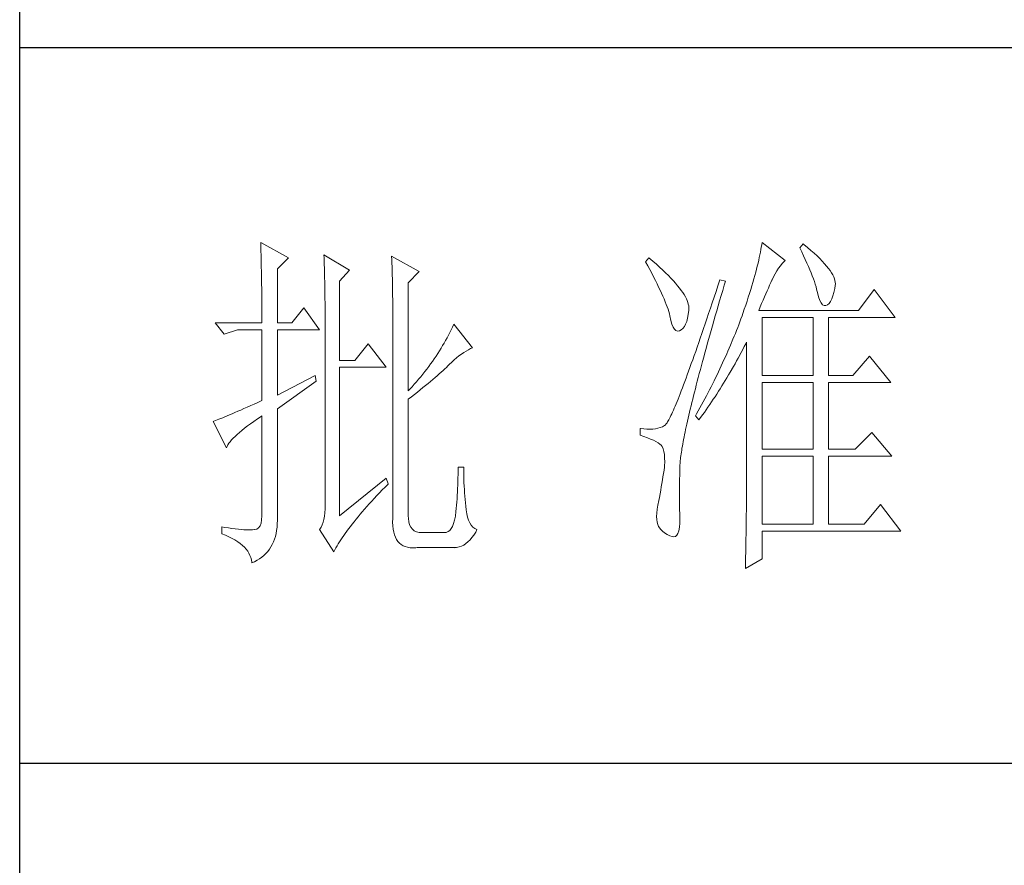
# Paper-space layout '布局1' of a CAD drawing. Units: millimetres. Extents: x 24 to 438, y 23 to 310.
# Drawn here: x 396 to 410, y 86 to 98 of the extents above; entities that cross this region are included whole.
import ezdxf

# ---------------------------------------------------------------- set-up
doc = ezdxf.new("R2010")
doc.units = ezdxf.units.MM
doc.layers.add('轮廓线', color=7, linetype='Continuous', lineweight=25)

# ---------------------------------------------------------------- blocks, each defined once
blk = doc.blocks.new('文字')
at = {"layer": '轮廓线', "color": 7, "lineweight": 0}
for p, q in [((3753.84, 716.94), (3753.85, 716.52)), ((3757.72, 714.8), (3753.84, 716.94)), ((3753.85, 716.52), (3753.86, 716.1)), ((3824.07, 716.63), (3824.01, 716.3)), ((3824.11, 716.94), (3824.07, 716.63)), ((3827.37, 714.42), (3824.11, 716.94)), ((3829.86, 716.75), (3829.4, 716.17)), ((3829.98, 716.66), (3829.86, 716.75)), ((3830.49, 716.23), (3829.98, 716.66)), ((3753.86, 716.1), (3753.87, 715.67)), ((3753.87, 715.67), (3753.88, 715.23)), ((3753.88, 715.23), (3753.9, 714.79)), ((3762.7, 715.19), (3762.72, 714.75)), ((3766.27, 713.05), (3762.7, 715.19)), ((3772.18, 715), (3772.2, 714.52)), ((3776.07, 712.86), (3772.18, 715)), ((3823.81, 715.23), (3823.73, 714.85)), ((3823.89, 715.6), (3823.81, 715.23)), ((3823.96, 715.96), (3823.89, 715.6)), ((3824.01, 716.3), (3823.96, 715.96)), ((3829.4, 716.17), (3829.67, 715.61)), ((3829.67, 715.61), (3829.92, 715.07)), ((3829.92, 715.07), (3830.17, 714.56)), ((3830.96, 715.83), (3830.49, 716.23)), ((3831.41, 715.44), (3830.96, 715.83)), ((3831.82, 715.05), (3831.41, 715.44)), ((3832.2, 714.68), (3831.82, 715.05)), ((3753.9, 714.79), (3753.91, 714.34)), ((3753.91, 714.34), (3753.92, 713.89)), ((3753.92, 713.89), (3753.92, 713.43)), ((3756.17, 713.25), (3757.72, 714.8)), ((3762.72, 714.75), (3762.73, 714.29)), ((3762.73, 714.29), (3762.75, 713.83)), ((3762.75, 713.83), (3762.76, 713.37)), ((3772.2, 714.52), (3772.22, 714.03)), ((3772.22, 714.03), (3772.24, 713.55)), ((3808.25, 714.8), (3807.79, 714.22)), ((3807.79, 714.22), (3808.09, 713.67)), ((3808.09, 713.67), (3808.38, 713.14)), ((3808.82, 714.32), (3808.25, 714.8)), ((3809.31, 713.9), (3808.82, 714.32)), ((3809.76, 713.48), (3809.31, 713.9)), ((3823.44, 713.63), (3823.33, 713.2)), ((3823.55, 714.06), (3823.44, 713.63)), ((3823.64, 714.46), (3823.55, 714.06)), ((3823.73, 714.85), (3823.64, 714.46)), ((3826.42, 713.33), (3826.68, 713.67)), ((3826.68, 713.67), (3826.94, 713.99)), ((3826.94, 713.99), (3827.22, 714.27)), ((3827.22, 714.27), (3827.37, 714.42)), ((3830.17, 714.56), (3830.39, 714.06)), ((3830.39, 714.06), (3830.61, 713.58)), ((3832.56, 714.32), (3832.2, 714.68)), ((3832.88, 713.97), (3832.56, 714.32)), ((3833.17, 713.63), (3832.88, 713.97)), ((3833.43, 713.31), (3833.17, 713.63)), ((3753.92, 713.43), (3753.93, 712.96)), ((3753.93, 712.96), (3753.94, 712.49)), ((3753.94, 712.49), (3753.95, 712.02)), ((3756.17, 705.67), (3756.17, 713.25)), ((3762.76, 713.37), (3762.78, 712.9)), ((3762.78, 712.9), (3762.79, 712.43)), ((3762.79, 712.43), (3762.8, 711.95)), ((3764.87, 711.5), (3766.27, 713.05)), ((3772.24, 713.55), (3772.26, 713.07)), ((3772.26, 713.07), (3772.31, 711.13)), ((3774.52, 711.3), (3776.07, 712.86)), ((3808.38, 713.14), (3808.65, 712.62)), ((3808.65, 712.62), (3808.91, 712.11)), ((3810.19, 713.08), (3809.76, 713.48)), ((3810.6, 712.69), (3810.19, 713.08)), ((3810.99, 712.31), (3810.6, 712.69)), ((3811.34, 711.93), (3810.99, 712.31)), ((3823.09, 712.3), (3822.96, 711.83)), ((3823.22, 712.76), (3823.09, 712.3)), ((3823.33, 713.2), (3823.22, 712.76)), ((3825.72, 712.14), (3825.94, 712.57)), ((3825.94, 712.57), (3826.18, 712.96)), ((3826.18, 712.96), (3826.42, 713.33)), ((3830.61, 713.58), (3830.81, 713.12)), ((3830.81, 713.12), (3830.99, 712.67)), ((3830.99, 712.67), (3831.16, 712.25)), ((3831.16, 712.25), (3831.31, 711.84)), ((3833.66, 713), (3833.43, 713.31)), ((3833.85, 712.7), (3833.66, 713)), ((3834.02, 712.41), (3833.85, 712.7)), ((3834.16, 712.13), (3834.02, 712.41)), ((3753.95, 712.02), (3753.96, 711.53)), ((3753.96, 711.53), (3753.96, 711.05)), ((3753.96, 711.05), (3753.97, 710.55)), ((3762.8, 711.95), (3762.81, 711.47)), ((3762.81, 711.47), (3762.82, 710.99)), ((3762.82, 710.99), (3762.83, 710.5)), ((3764.87, 700.42), (3764.87, 711.5)), ((3772.31, 711.13), (3772.31, 710.65)), ((3774.52, 696.14), (3774.52, 711.3)), ((3808.91, 712.11), (3809.16, 711.63)), ((3809.16, 711.63), (3809.4, 711.15)), ((3809.4, 711.15), (3809.62, 710.7)), ((3811.68, 711.57), (3811.34, 711.93)), ((3811.99, 711.23), (3811.68, 711.57)), ((3812.28, 710.88), (3811.99, 711.23)), ((3812.54, 710.55), (3812.28, 710.88)), ((3817.93, 710.87), (3817.66, 710.06)), ((3818.2, 711.69), (3817.93, 710.87)), ((3818.98, 711.5), (3818.2, 711.69)), ((3818.6, 710.23), (3818.82, 710.98)), ((3818.82, 710.98), (3818.98, 711.5)), ((3822.67, 710.85), (3822.52, 710.34)), ((3822.82, 711.34), (3822.67, 710.85)), ((3822.96, 711.83), (3822.82, 711.34)), ((3825.01, 710.55), (3825.18, 710.94)), ((3825.18, 710.94), (3825.34, 711.31)), ((3825.34, 711.31), (3825.5, 711.67)), ((3825.5, 711.67), (3825.51, 711.69)), ((3825.51, 711.69), (3825.72, 712.14)), ((3831.31, 711.84), (3831.45, 711.45)), ((3831.45, 711.45), (3831.57, 711.08)), ((3831.57, 711.08), (3831.68, 710.73)), ((3834.26, 711.86), (3834.16, 712.13)), ((3834.33, 711.61), (3834.26, 711.86)), ((3834.31, 710.51), (3834.37, 710.92)), ((3834.38, 711.37), (3834.33, 711.61)), ((3834.37, 710.92), (3834.39, 711.13)), ((3834.39, 711.13), (3834.38, 711.37)), ((3753.97, 710.55), (3753.97, 710.05)), ((3753.97, 710.05), (3753.97, 709.55)), ((3753.97, 709.55), (3753.98, 709.04)), ((3762.83, 710.5), (3762.84, 710.01)), ((3762.84, 710.01), (3762.84, 709.51)), ((3762.84, 709.51), (3762.84, 709.01)), ((3772.31, 710.65), (3772.32, 710.17)), ((3772.32, 710.17), (3772.33, 709.69)), ((3772.33, 709.69), (3772.34, 708.72)), ((3809.62, 710.7), (3809.83, 710.25)), ((3809.83, 710.25), (3810.03, 709.83)), ((3810.03, 709.83), (3810.21, 709.42)), ((3812.78, 710.23), (3812.54, 710.55)), ((3813, 709.93), (3812.78, 710.23)), ((3813.19, 709.63), (3813, 709.93)), ((3813.36, 709.34), (3813.19, 709.63)), ((3817.66, 710.06), (3817.4, 709.27)), ((3818.17, 708.76), (3818.39, 709.49)), ((3818.39, 709.49), (3818.6, 710.23)), ((3822.36, 709.81), (3822.19, 709.28)), ((3822.52, 710.34), (3822.36, 709.81)), ((3824.46, 709.3), (3824.65, 709.73)), ((3824.65, 709.73), (3824.83, 710.15)), ((3824.83, 710.15), (3825.01, 710.55)), ((3831.68, 710.73), (3831.77, 710.4)), ((3831.77, 710.4), (3831.85, 710.09)), ((3831.85, 710.09), (3831.88, 709.94)), ((3831.88, 709.94), (3832.03, 709.32)), ((3833.89, 709.04), (3834.05, 709.46)), ((3834.05, 709.46), (3834.19, 709.95)), ((3834.19, 709.95), (3834.31, 710.51)), ((3839.81, 710.33), (3837.64, 707.42)), ((3842.77, 706.44), (3839.81, 710.33)), ((3753.98, 709.04), (3753.98, 708.52)), ((3753.98, 708.52), (3753.99, 708)), ((3762.84, 709.01), (3762.85, 708.51)), ((3762.85, 708.51), (3762.85, 708)), ((3772.34, 708.72), (3772.34, 708.24)), ((3772.34, 708.24), (3772.34, 708)), ((3810.21, 709.42), (3810.38, 709.02)), ((3810.38, 709.02), (3810.54, 708.64)), ((3810.54, 708.64), (3810.68, 708.27)), ((3810.68, 708.27), (3810.81, 707.92)), ((3813.5, 709.06), (3813.36, 709.34)), ((3813.62, 708.8), (3813.5, 709.06)), ((3813.71, 708.54), (3813.62, 708.8)), ((3813.78, 708.29), (3813.71, 708.54)), ((3813.83, 708.05), (3813.78, 708.29)), ((3817.14, 708.49), (3816.89, 707.73)), ((3817.4, 709.27), (3817.14, 708.49)), ((3817.97, 708.04), (3818.17, 708.76)), ((3821.83, 708.17), (3821.63, 707.59)), ((3822.01, 708.73), (3821.83, 708.17)), ((3822.19, 709.28), (3822.01, 708.73)), ((3823.86, 707.91), (3824.06, 708.39)), ((3824.06, 708.39), (3824.26, 708.85)), ((3824.26, 708.85), (3824.46, 709.3)), ((3832.03, 709.32), (3832.2, 708.83)), ((3832.2, 708.83), (3832.38, 708.46)), ((3832.38, 708.46), (3832.59, 708.21)), ((3832.59, 708.21), (3832.82, 708.09)), ((3832.82, 708.09), (3833.06, 708.1)), ((3833.06, 708.1), (3833.28, 708.19)), ((3833.28, 708.19), (3833.51, 708.4)), ((3833.51, 708.4), (3833.71, 708.69)), ((3833.71, 708.69), (3833.89, 709.04)), ((3753.99, 708), (3753.99, 707.47)), ((3753.99, 707.47), (3753.99, 706.94)), ((3753.99, 706.94), (3753.99, 705.67)), ((3759.9, 707.8), (3758.19, 705.67)), ((3762.08, 704.7), (3759.9, 707.8)), ((3762.85, 708), (3762.85, 707.48)), ((3762.85, 707.48), (3762.85, 680.78)), ((3772.34, 708), (3772.34, 678.25)), ((3810.81, 707.92), (3810.93, 707.59)), ((3810.93, 707.59), (3811.03, 707.27)), ((3811.03, 707.27), (3811.12, 706.96)), ((3811.12, 706.96), (3811.2, 706.67)), ((3813.68, 706.33), (3813.77, 706.86)), ((3813.77, 706.86), (3813.84, 707.45)), ((3813.85, 707.83), (3813.83, 708.05)), ((3813.84, 707.45), (3813.85, 707.61)), ((3813.85, 707.61), (3813.85, 707.83)), ((3816.63, 706.99), (3816.39, 706.26)), ((3816.89, 707.73), (3816.63, 706.99)), ((3817.56, 706.64), (3817.76, 707.34)), ((3817.76, 707.34), (3817.97, 708.04)), ((3821.44, 707), (3821.31, 706.64)), ((3821.63, 707.59), (3821.44, 707)), ((3823.64, 707.42), (3823.86, 707.91)), ((3837.64, 707.42), (3823.64, 707.42)), ((3747.46, 705.67), (3748.71, 704.11)), ((3747.46, 705.67), (3753.99, 705.67)), ((3756.17, 705.67), (3758.19, 705.67)), ((3780.89, 705.47), (3780.72, 705.09)), ((3783.53, 702.17), (3780.89, 705.47)), ((3811.2, 706.67), (3811.21, 706.64)), ((3811.21, 706.64), (3811.33, 706.01)), ((3811.33, 706.01), (3811.48, 705.49)), ((3811.48, 705.49), (3811.65, 705.08)), ((3813.22, 705.15), (3813.4, 705.48)), ((3813.4, 705.48), (3813.55, 705.87)), ((3813.55, 705.87), (3813.68, 706.33)), ((3816.15, 705.56), (3815.92, 704.87)), ((3816.39, 706.26), (3816.15, 705.56)), ((3817.17, 705.28), (3817.37, 705.96)), ((3817.37, 705.96), (3817.56, 706.64)), ((3820.86, 705.42), (3820.7, 705.02)), ((3821.01, 705.83), (3820.86, 705.42)), ((3821.16, 706.23), (3821.01, 705.83)), ((3821.31, 706.64), (3821.16, 706.23)), ((3824.11, 698.28), (3824.11, 706.44)), ((3824.11, 706.44), (3831.26, 706.44)), ((3831.26, 706.44), (3831.26, 698.28)), ((3833.44, 698.28), (3833.44, 706.44)), ((3833.44, 706.44), (3842.77, 706.44)), ((3748.71, 704.11), (3750.57, 704.7)), ((3750.57, 704.7), (3753.99, 704.7)), ((3753.99, 704.7), (3753.99, 694.78)), ((3756.17, 695.56), (3756.17, 704.7)), ((3756.17, 704.7), (3762.08, 704.7)), ((3780.16, 703.97), (3779.96, 703.59)), ((3780.35, 704.34), (3780.16, 703.97)), ((3780.54, 704.72), (3780.35, 704.34)), ((3780.72, 705.09), (3780.54, 704.72)), ((3811.65, 705.08), (3811.84, 704.78)), ((3811.84, 704.78), (3812.05, 704.6)), ((3812.05, 704.6), (3812.27, 704.52)), ((3812.27, 704.52), (3812.52, 704.56)), ((3812.52, 704.56), (3812.76, 704.7)), ((3812.76, 704.7), (3813, 704.89)), ((3813, 704.89), (3813.22, 705.15)), ((3815.68, 704.19), (3815.46, 703.54)), ((3815.92, 704.87), (3815.68, 704.19)), ((3816.62, 703.33), (3816.8, 703.97)), ((3816.8, 703.97), (3816.99, 704.62)), ((3816.99, 704.62), (3817.17, 705.28)), ((3820.37, 704.2), (3820.21, 703.79)), ((3820.54, 704.61), (3820.37, 704.2)), ((3820.7, 705.02), (3820.54, 704.61)), ((3768.92, 702.75), (3767.05, 700.42)), ((3771.4, 699.45), (3768.92, 702.75)), ((3779.55, 702.85), (3779.34, 702.48)), ((3779.76, 703.22), (3779.55, 702.85)), ((3779.96, 703.59), (3779.76, 703.22)), ((3815.24, 702.9), (3815.02, 702.27)), ((3815.46, 703.54), (3815.24, 702.9)), ((3816.27, 702.07), (3816.44, 702.69)), ((3816.44, 702.69), (3816.62, 703.33)), ((3819.7, 702.56), (3819.52, 702.15)), ((3820.04, 703.38), (3819.7, 702.56)), ((3820.21, 703.79), (3820.04, 703.38)), ((3821.63, 702.34), (3821.84, 702.75)), ((3821.84, 702.75), (3821.93, 702.95)), ((3821.93, 702.95), (3821.93, 680.53)), ((3778.65, 701.38), (3778.41, 701.01)), ((3778.88, 701.74), (3778.65, 701.38)), ((3779.11, 702.11), (3778.88, 701.74)), ((3779.34, 702.48), (3779.11, 702.11)), ((3781.63, 701.06), (3781.96, 701.31)), ((3781.96, 701.31), (3782.29, 701.53)), ((3782.29, 701.53), (3782.62, 701.73)), ((3782.62, 701.73), (3782.94, 701.9)), ((3782.94, 701.9), (3783.26, 702.06)), ((3783.26, 702.06), (3783.53, 702.17)), ((3814.81, 701.67), (3814.6, 701.08)), ((3815.02, 702.27), (3814.81, 701.67)), ((3815.94, 700.86), (3816.1, 701.46)), ((3816.1, 701.46), (3816.27, 702.07)), ((3819.16, 701.32), (3818.97, 700.9)), ((3819.34, 701.73), (3819.16, 701.32)), ((3819.52, 702.15), (3819.34, 701.73)), ((3820.77, 700.73), (3821.2, 701.53)), ((3821.2, 701.53), (3821.41, 701.94)), ((3821.41, 701.94), (3821.63, 702.34)), ((3767.05, 700.42), (3764.87, 700.42)), ((3777.65, 699.92), (3777.39, 699.56)), ((3777.91, 700.28), (3777.65, 699.92)), ((3778.16, 700.65), (3777.91, 700.28)), ((3778.41, 701.01), (3778.16, 700.65)), ((3780.07, 699.64), (3780.27, 699.83)), ((3780.27, 699.83), (3780.61, 700.18)), ((3780.61, 700.18), (3780.95, 700.5)), ((3780.95, 700.5), (3781.29, 700.79)), ((3781.29, 700.79), (3781.63, 701.06)), ((3814.2, 699.96), (3814.01, 699.42)), ((3814.4, 700.51), (3814.2, 699.96)), ((3814.6, 701.08), (3814.4, 700.51)), ((3815.62, 699.69), (3815.78, 700.27)), ((3815.78, 700.27), (3815.94, 700.86)), ((3818.59, 700.08), (3818.4, 699.66)), ((3818.78, 700.49), (3818.59, 700.08)), ((3818.97, 700.9), (3818.78, 700.49)), ((3820.11, 699.54), (3820.33, 699.93)), ((3820.33, 699.93), (3820.55, 700.33)), ((3820.55, 700.33), (3820.77, 700.73)), ((3839.19, 701), (3836.86, 698.28)), ((3842.15, 697.31), (3839.19, 701)), ((3764.87, 678.64), (3764.87, 699.45)), ((3764.87, 699.45), (3771.4, 699.45)), ((3776.56, 698.49), (3776.27, 698.13)), ((3776.84, 698.84), (3776.56, 698.49)), ((3777.12, 699.2), (3776.84, 698.84)), ((3777.39, 699.56), (3777.12, 699.2)), ((3778.59, 698.27), (3778.87, 698.52)), ((3778.87, 698.52), (3779.14, 698.76)), ((3779.14, 698.76), (3779.39, 698.99)), ((3779.39, 698.99), (3779.63, 699.21)), ((3779.63, 699.21), (3779.86, 699.43)), ((3779.86, 699.43), (3780.07, 699.64)), ((3813.82, 698.9), (3813.64, 698.4)), ((3814.01, 699.42), (3813.82, 698.9)), ((3815.18, 698.02), (3815.32, 698.57)), ((3815.32, 698.57), (3815.47, 699.13)), ((3815.47, 699.13), (3815.62, 699.69)), ((3818.01, 698.82), (3817.8, 698.41)), ((3818.4, 699.66), (3818.01, 698.82)), ((3819.43, 698.37), (3819.66, 698.76)), ((3819.66, 698.76), (3820.11, 699.54)), ((3761.46, 698.28), (3756.17, 695.56)), ((3756.17, 693.61), (3761.61, 697.5)), ((3761.61, 697.5), (3761.46, 698.28)), ((3775.36, 697.07), (3775.05, 696.72)), ((3775.67, 697.42), (3775.36, 697.07)), ((3775.97, 697.78), (3775.67, 697.42)), ((3776.27, 698.13), (3775.97, 697.78)), ((3776.95, 696.9), (3777.31, 697.19)), ((3777.31, 697.19), (3777.65, 697.47)), ((3777.65, 697.47), (3777.97, 697.75)), ((3777.97, 697.75), (3778.29, 698.01)), ((3778.29, 698.01), (3778.59, 698.27)), ((3813.29, 697.45), (3813.12, 697)), ((3813.46, 697.91), (3813.29, 697.45)), ((3813.64, 698.4), (3813.46, 697.91)), ((3814.9, 696.96), (3815.04, 697.49)), ((3815.04, 697.49), (3815.18, 698.02)), ((3817.39, 697.57), (3816.97, 696.73)), ((3817.6, 697.99), (3817.39, 697.57)), ((3817.8, 698.41), (3817.6, 697.99)), ((3818.49, 696.83), (3818.73, 697.22)), ((3818.73, 697.22), (3819.19, 697.98)), ((3819.19, 697.98), (3819.43, 698.37)), ((3824.11, 698.28), (3831.26, 698.28)), ((3824.11, 687.97), (3824.11, 697.31)), ((3824.11, 697.31), (3831.26, 697.31)), ((3831.26, 697.31), (3831.26, 687.97)), ((3833.44, 698.28), (3836.86, 698.28)), ((3833.44, 687.97), (3833.44, 697.31)), ((3833.44, 697.31), (3842.15, 697.31)), ((3775.05, 696.72), (3774.52, 696.14)), ((3775.38, 695.65), (3775.8, 695.97)), ((3775.8, 695.97), (3776.2, 696.29)), ((3776.2, 696.29), (3776.58, 696.6)), ((3776.58, 696.6), (3776.95, 696.9)), ((3812.64, 695.74), (3812.49, 695.36)), ((3812.79, 696.14), (3812.64, 695.74)), ((3812.95, 696.56), (3812.79, 696.14)), ((3813.12, 697), (3812.95, 696.56)), ((3814.51, 695.45), (3814.64, 695.95)), ((3814.64, 695.95), (3814.77, 696.45)), ((3814.77, 696.45), (3814.9, 696.96)), ((3816.75, 696.31), (3816.32, 695.46)), ((3816.97, 696.73), (3816.75, 696.31)), ((3817.53, 695.33), (3817.77, 695.7)), ((3817.77, 695.7), (3818.01, 696.08)), ((3818.01, 696.08), (3818.25, 696.45)), ((3818.25, 696.45), (3818.49, 696.83)), ((3752.93, 694.3), (3752.43, 694.08)), ((3753.45, 694.53), (3752.93, 694.3)), ((3753.99, 694.78), (3753.45, 694.53)), ((3774.52, 694.97), (3774.96, 695.31)), ((3774.52, 678.64), (3774.52, 694.97)), ((3774.96, 695.31), (3775.38, 695.65)), ((3812.06, 694.31), (3811.93, 694)), ((3812.2, 694.65), (3812.06, 694.31)), ((3812.34, 694.99), (3812.2, 694.65)), ((3812.49, 695.36), (3812.34, 694.99)), ((3814.16, 694.04), (3814.27, 694.5)), ((3814.27, 694.5), (3814.39, 694.97)), ((3814.39, 694.97), (3814.51, 695.45)), ((3815.86, 694.61), (3815.63, 694.19)), ((3816.09, 695.04), (3815.86, 694.61)), ((3816.32, 695.46), (3816.09, 695.04)), ((3816.79, 694.22), (3817.04, 694.59)), ((3817.04, 694.59), (3817.28, 694.96)), ((3817.28, 694.96), (3817.53, 695.33)), ((3749.85, 692.94), (3749.48, 692.78)), ((3750.23, 693.1), (3749.85, 692.94)), ((3750.63, 693.28), (3750.23, 693.1)), ((3751.05, 693.46), (3750.63, 693.28)), ((3751.49, 693.66), (3751.05, 693.46)), ((3751.95, 693.86), (3751.49, 693.66)), ((3752.43, 694.08), (3751.95, 693.86)), ((3756.17, 678.45), (3756.17, 693.61)), ((3811.45, 692.91), (3811.34, 692.68)), ((3811.56, 693.16), (3811.45, 692.91)), ((3811.68, 693.42), (3811.56, 693.16)), ((3811.8, 693.7), (3811.68, 693.42)), ((3811.93, 694), (3811.8, 693.7)), ((3813.84, 692.72), (3813.95, 693.14)), ((3813.95, 693.14), (3814.05, 693.59)), ((3814.05, 693.59), (3814.16, 694.04)), ((3814.93, 692.91), (3814.78, 692.64)), ((3815.17, 693.34), (3814.93, 692.91)), ((3815.41, 693.76), (3815.17, 693.34)), ((3815.63, 694.19), (3815.41, 693.76)), ((3815.77, 692.77), (3816.03, 693.13)), ((3816.03, 693.13), (3816.53, 693.86)), ((3816.53, 693.86), (3816.79, 694.22)), ((3747.28, 691.91), (3747.15, 691.86)), ((3747.15, 691.86), (3749.02, 688.17)), ((3747.49, 691.98), (3747.28, 691.91)), ((3747.72, 692.07), (3747.49, 691.98)), ((3747.96, 692.16), (3747.72, 692.07)), ((3748.23, 692.27), (3747.96, 692.16)), ((3748.51, 692.38), (3748.23, 692.27)), ((3748.82, 692.5), (3748.51, 692.38)), ((3749.14, 692.64), (3748.82, 692.5)), ((3749.48, 692.78), (3749.14, 692.64)), ((3751.98, 691.22), (3752.42, 691.54)), ((3752.42, 691.54), (3752.88, 691.87)), ((3752.88, 691.87), (3753.37, 692.21)), ((3753.37, 692.21), (3753.88, 692.57)), ((3753.88, 692.57), (3753.99, 692.64)), ((3753.99, 692.64), (3753.99, 678.64)), ((3810.71, 691.56), (3810.64, 691.47)), ((3810.79, 691.67), (3810.71, 691.56)), ((3810.87, 691.8), (3810.79, 691.67)), ((3810.95, 691.94), (3810.87, 691.8)), ((3811.04, 692.1), (3810.95, 691.94)), ((3811.14, 692.28), (3811.04, 692.1)), ((3811.23, 692.47), (3811.14, 692.28)), ((3811.34, 692.68), (3811.23, 692.47)), ((3813.56, 691.49), (3813.66, 691.89)), ((3813.66, 691.89), (3813.75, 692.3)), ((3813.75, 692.3), (3813.84, 692.72)), ((3814.78, 692.64), (3815.25, 692.06)), ((3815.25, 692.06), (3815.77, 692.77)), ((3750.54, 690.04), (3750.86, 690.32)), ((3750.86, 690.32), (3751.21, 690.61)), ((3751.21, 690.61), (3751.58, 690.91)), ((3751.58, 690.91), (3751.98, 691.22)), ((3807.01, 690.89), (3807.01, 689.92)), ((3807.08, 690.88), (3807.01, 690.89)), ((3807.54, 690.81), (3807.08, 690.88)), ((3807.98, 690.77), (3807.54, 690.81)), ((3808.4, 690.76), (3807.98, 690.77)), ((3808.79, 690.78), (3808.4, 690.76)), ((3809.16, 690.82), (3808.79, 690.78)), ((3809.51, 690.9), (3809.16, 690.82)), ((3809.84, 691), (3809.51, 690.9)), ((3810.15, 691.12), (3809.84, 691)), ((3810.43, 691.28), (3810.15, 691.12)), ((3810.45, 691.29), (3810.43, 691.28)), ((3810.51, 691.33), (3810.45, 691.29)), ((3810.57, 691.39), (3810.51, 691.33)), ((3810.64, 691.47), (3810.57, 691.39)), ((3813.25, 690.01), (3813.32, 690.37)), ((3813.32, 690.37), (3813.4, 690.73)), ((3813.4, 690.73), (3813.48, 691.11)), ((3813.48, 691.11), (3813.56, 691.49)), ((3839.5, 690.31), (3837.17, 687.97)), ((3842.3, 687), (3839.5, 690.31)), ((3749.23, 688.57), (3749.37, 688.79)), ((3749.37, 688.79), (3749.55, 689.02)), ((3749.55, 689.02), (3749.76, 689.26)), ((3749.76, 689.26), (3749.99, 689.51)), ((3749.99, 689.51), (3750.25, 689.77)), ((3750.25, 689.77), (3750.54, 690.04)), ((3807.01, 689.92), (3807.55, 689.74)), ((3807.55, 689.74), (3808.04, 689.57)), ((3808.04, 689.57), (3808.48, 689.39)), ((3808.48, 689.39), (3808.88, 689.21)), ((3808.88, 689.21), (3809.23, 689.04)), ((3809.23, 689.04), (3809.53, 688.86)), ((3809.53, 688.86), (3809.78, 688.68)), ((3812.99, 688.7), (3813.05, 689.01)), ((3813.05, 689.01), (3813.11, 689.33)), ((3813.11, 689.33), (3813.18, 689.67)), ((3813.18, 689.67), (3813.25, 690.01)), ((3749.02, 688.17), (3749.11, 688.36)), ((3749.11, 688.36), (3749.23, 688.57)), ((3809.78, 688.68), (3809.99, 688.51)), ((3809.99, 688.51), (3810.12, 688.36)), ((3810.12, 688.36), (3810.25, 688.03)), ((3810.25, 688.03), (3810.35, 687.65)), ((3810.35, 687.65), (3810.42, 687.21)), ((3812.76, 687.3), (3812.8, 687.56)), ((3812.8, 687.56), (3812.85, 687.82)), ((3812.85, 687.82), (3812.89, 688.1)), ((3812.89, 688.1), (3812.94, 688.4)), ((3812.94, 688.4), (3812.99, 688.7)), ((3824.11, 687.97), (3831.26, 687.97)), ((3833.44, 687.97), (3837.17, 687.97)), ((3810.42, 687.21), (3810.46, 686.73)), ((3810.47, 686.2), (3810.44, 685.62)), ((3810.46, 686.73), (3810.47, 686.2)), ((3812.62, 685.97), (3812.64, 686.16)), ((3812.64, 686.16), (3812.65, 686.37)), ((3812.65, 686.37), (3812.68, 686.58)), ((3812.68, 686.58), (3812.7, 686.81)), ((3812.7, 686.81), (3812.73, 687.05)), ((3812.73, 687.05), (3812.76, 687.3)), ((3824.11, 677.47), (3824.11, 687)), ((3824.11, 687), (3831.26, 687)), ((3831.26, 687), (3831.26, 677.47)), ((3833.44, 677.47), (3833.44, 687)), ((3833.44, 687), (3842.3, 687)), ((3781.51, 684.94), (3781.5, 684.43)), ((3782.29, 685.44), (3781.51, 685.44)), ((3781.51, 685.44), (3781.51, 684.94)), ((3782.29, 685.28), (3782.29, 685.44)), ((3782.29, 684.77), (3782.29, 685.28)), ((3782.3, 684.27), (3782.29, 684.77)), ((3810.37, 685.01), (3810.3, 684.56)), ((3810.43, 685.44), (3810.37, 685.01)), ((3810.44, 685.62), (3810.43, 685.44)), ((3812.57, 684.33), (3812.59, 684.91)), ((3812.59, 684.91), (3812.6, 685.44)), ((3812.6, 685.44), (3812.61, 685.61)), ((3812.61, 685.78), (3812.62, 685.97)), ((3812.61, 685.61), (3812.61, 685.78)), ((3771.4, 683.89), (3764.87, 678.64)), ((3771.71, 683.11), (3771.4, 683.89)), ((3781.48, 683.44), (3781.46, 682.94)), ((3781.49, 683.93), (3781.48, 683.44)), ((3781.5, 684.43), (3781.49, 683.93)), ((3782.32, 683.77), (3782.3, 684.27)), ((3782.33, 683.28), (3782.32, 683.77)), ((3782.36, 682.79), (3782.33, 683.28)), ((3810.15, 683.65), (3810.07, 683.18)), ((3810.22, 684.11), (3810.15, 683.65)), ((3810.3, 684.56), (3810.22, 684.11)), ((3812.54, 683.22), (3812.56, 683.77)), ((3812.56, 683.77), (3812.57, 684.33)), ((3770.12, 681.46), (3770.49, 681.85)), ((3770.49, 681.85), (3770.88, 682.25)), ((3770.88, 682.25), (3771.27, 682.66)), ((3771.27, 682.66), (3771.68, 683.07)), ((3771.68, 683.07), (3771.71, 683.11)), ((3781.42, 681.98), (3781.39, 681.5)), ((3781.44, 682.46), (3781.42, 681.98)), ((3781.46, 682.94), (3781.44, 682.46)), ((3782.38, 682.31), (3782.36, 682.79)), ((3782.42, 681.84), (3782.38, 682.31)), ((3809.91, 682.21), (3809.82, 681.72)), ((3809.99, 682.7), (3809.91, 682.21)), ((3810.07, 683.18), (3809.99, 682.7)), ((3812.53, 682.18), (3812.54, 682.69)), ((3812.53, 681.68), (3812.53, 682.18)), ((3812.54, 682.69), (3812.54, 683.22)), ((3762.85, 680.78), (3762.87, 680.17)), ((3769.06, 680.3), (3769.4, 680.68)), ((3769.4, 680.68), (3769.76, 681.07)), ((3769.76, 681.07), (3770.12, 681.46)), ((3781.32, 680.56), (3781.28, 680.1)), ((3781.36, 681.03), (3781.32, 680.56)), ((3781.39, 681.5), (3781.36, 681.03)), ((3782.46, 681.37), (3782.42, 681.84)), ((3782.5, 680.91), (3782.46, 681.37)), ((3782.54, 680.45), (3782.5, 680.91)), ((3809.65, 680.78), (3809.52, 680.14)), ((3809.73, 681.22), (3809.65, 680.78)), ((3809.82, 681.72), (3809.73, 681.22)), ((3812.53, 680.73), (3812.53, 681.68)), ((3812.54, 680.28), (3812.53, 680.73)), ((3821.93, 680.53), (3821.93, 680.26)), ((3762.87, 679.59), (3762.84, 679.06)), ((3762.87, 680.17), (3762.87, 679.59)), ((3767.78, 678.84), (3768.08, 679.2)), ((3768.08, 679.2), (3768.4, 679.56)), ((3768.4, 679.56), (3768.72, 679.93)), ((3768.72, 679.93), (3769.06, 680.3)), ((3781.2, 679.22), (3781.12, 678.59)), ((3781.24, 679.64), (3781.2, 679.22)), ((3781.28, 680.1), (3781.24, 679.64)), ((3782.6, 680), (3782.54, 680.45)), ((3782.65, 679.45), (3782.6, 680)), ((3782.73, 678.91), (3782.65, 679.45)), ((3809.42, 679.55), (3809.36, 679.01)), ((3809.52, 680.14), (3809.42, 679.55)), ((3812.54, 679.84), (3812.54, 680.28)), ((3812.55, 679.42), (3812.54, 679.84)), ((3812.57, 679.01), (3812.55, 679.42)), ((3821.92, 679.29), (3821.91, 678.91)), ((3821.93, 679.97), (3821.92, 679.65)), ((3821.92, 679.65), (3821.92, 679.29)), ((3821.93, 680.26), (3821.93, 679.97)), ((3840.74, 680.2), (3838.41, 677.47)), ((3843.55, 676.5), (3840.74, 680.2)), ((3753.96, 678.06), (3753.88, 677.59)), ((3753.99, 678.64), (3753.96, 678.06)), ((3756.16, 677.51), (3756.17, 678)), ((3756.17, 678), (3756.17, 678.45)), ((3762.59, 677.72), (3762.46, 677.36)), ((3762.7, 678.13), (3762.59, 677.72)), ((3762.78, 678.58), (3762.7, 678.13)), ((3762.84, 679.06), (3762.78, 678.58)), ((3766.66, 677.46), (3766.92, 677.8)), ((3766.92, 677.8), (3767.2, 678.14)), ((3767.2, 678.14), (3767.48, 678.49)), ((3767.48, 678.49), (3767.78, 678.84)), ((3772.34, 678.25), (3772.33, 677.73)), ((3772.33, 677.73), (3772.35, 677.24)), ((3774.53, 678.25), (3774.52, 678.64)), ((3774.59, 677.78), (3774.53, 678.25)), ((3774.71, 677.37), (3774.59, 677.78)), ((3781.01, 678.03), (3780.88, 677.55)), ((3781.12, 678.59), (3781.01, 678.03)), ((3782.84, 678.44), (3782.73, 678.91)), ((3782.98, 678.01), (3782.84, 678.44)), ((3783.15, 677.64), (3782.98, 678.01)), ((3809.36, 679.01), (3809.34, 678.53)), ((3809.34, 678.53), (3809.36, 678.1)), ((3809.36, 678.1), (3809.41, 677.73)), ((3809.41, 677.73), (3809.5, 677.4)), ((3812.59, 678.63), (3812.57, 679.01)), ((3812.6, 678.25), (3812.59, 678.63)), ((3812.59, 677.6), (3812.6, 678.25)), ((3821.9, 678.07), (3821.89, 677.6)), ((3821.91, 678.5), (3821.9, 678.07)), ((3821.91, 678.91), (3821.91, 678.5)), ((3748.4, 677.09), (3748.4, 676.11)), ((3748.8, 677.01), (3748.4, 677.09)), ((3749.32, 676.93), (3748.8, 677.01)), ((3749.81, 676.85), (3749.32, 676.93)), ((3750.27, 676.79), (3749.81, 676.85)), ((3750.7, 676.74), (3750.27, 676.79)), ((3751.1, 676.7), (3750.7, 676.74)), ((3751.48, 676.67), (3751.1, 676.7)), ((3751.82, 676.65), (3751.48, 676.67)), ((3752.14, 676.65), (3751.82, 676.65)), ((3752.42, 676.65), (3752.14, 676.65)), ((3752.68, 676.67), (3752.42, 676.65)), ((3752.9, 676.7), (3752.68, 676.67)), ((3752.97, 676.7), (3752.9, 676.7)), ((3753.28, 676.77), (3752.97, 676.7)), ((3753.54, 676.94), (3753.28, 676.77)), ((3753.74, 677.21), (3753.54, 676.94)), ((3753.88, 677.59), (3753.74, 677.21)), ((3755.99, 676.15), (3756.07, 676.58)), ((3756.07, 676.58), (3756.12, 677.04)), ((3756.12, 677.04), (3756.16, 677.51)), ((3762.12, 676.75), (3762.08, 676.7)), ((3762.08, 676.7), (3764.1, 673.59)), ((3762.3, 677.03), (3762.12, 676.75)), ((3762.46, 677.36), (3762.3, 677.03)), ((3765.69, 676.17), (3765.92, 676.49)), ((3765.92, 676.49), (3766.15, 676.81)), ((3766.15, 676.81), (3766.4, 677.13)), ((3766.4, 677.13), (3766.66, 677.46)), ((3772.35, 677.24), (3772.4, 676.78)), ((3772.4, 676.78), (3772.48, 676.36)), ((3772.48, 676.36), (3772.59, 675.98)), ((3774.88, 677.03), (3774.71, 677.37)), ((3775.1, 676.75), (3774.88, 677.03)), ((3775.37, 676.54), (3775.1, 676.75)), ((3775.69, 676.39), (3775.37, 676.54)), ((3776.07, 676.31), (3775.69, 676.39)), ((3780.1, 676.41), (3779.85, 676.31)), ((3780.34, 676.58), (3780.1, 676.41)), ((3780.54, 676.83), (3780.34, 676.58)), ((3780.73, 677.15), (3780.54, 676.83)), ((3780.88, 677.55), (3780.73, 677.15)), ((3783.35, 677.33), (3783.15, 677.64)), ((3783.59, 677.06), (3783.35, 677.33)), ((3783.86, 676.85), (3783.59, 677.06)), ((3783.71, 675.94), (3783.97, 676.35)), ((3784.15, 676.7), (3783.86, 676.85)), ((3783.97, 676.35), (3784.15, 676.7)), ((3809.5, 677.4), (3809.62, 677.13)), ((3809.62, 677.13), (3809.65, 677.09)), ((3809.65, 677.09), (3809.89, 676.77)), ((3809.89, 676.77), (3810.16, 676.48)), ((3810.16, 676.48), (3810.46, 676.24)), ((3812.33, 676.17), (3812.45, 676.54)), ((3812.45, 676.54), (3812.54, 677.02)), ((3812.54, 677.02), (3812.59, 677.6)), ((3821.88, 676.58), (3821.87, 676.03)), ((3821.89, 677.1), (3821.88, 676.58)), ((3821.89, 677.6), (3821.89, 677.1)), ((3831.26, 677.47), (3824.11, 677.47)), ((3824.11, 672.61), (3824.11, 676.5)), ((3824.11, 676.5), (3843.55, 676.5)), ((3838.41, 677.47), (3833.44, 677.47)), ((3748.4, 676.11), (3748.9, 675.91)), ((3748.9, 675.91), (3749.38, 675.69)), ((3749.38, 675.69), (3749.82, 675.47)), ((3749.82, 675.47), (3750.23, 675.24)), ((3750.23, 675.24), (3750.61, 675)), ((3750.61, 675), (3750.96, 674.75)), ((3755.45, 674.6), (3755.62, 674.96)), ((3755.62, 674.96), (3755.77, 675.34)), ((3755.77, 675.34), (3755.89, 675.74)), ((3755.89, 675.74), (3755.99, 676.15)), ((3764.71, 674.68), (3764.88, 674.97)), ((3764.88, 674.97), (3765.07, 675.26)), ((3765.07, 675.26), (3765.27, 675.56)), ((3765.27, 675.56), (3765.48, 675.86)), ((3765.48, 675.86), (3765.69, 676.17)), ((3772.59, 675.98), (3772.72, 675.64)), ((3772.72, 675.64), (3772.88, 675.33)), ((3772.88, 675.33), (3773.07, 675.05)), ((3773.07, 675.05), (3773.29, 674.81)), ((3779.49, 676.31), (3776.07, 676.31)), ((3779.56, 676.3), (3779.49, 676.31)), ((3779.85, 676.31), (3779.56, 676.3)), ((3782.59, 674.73), (3782.89, 674.97)), ((3782.89, 674.97), (3783.18, 675.25)), ((3783.18, 675.25), (3783.45, 675.58)), ((3783.45, 675.58), (3783.71, 675.94)), ((3810.46, 676.24), (3810.81, 676.02)), ((3810.81, 676.02), (3811.19, 675.84)), ((3811.19, 675.84), (3811.52, 675.72)), ((3811.52, 675.72), (3811.77, 675.68)), ((3811.77, 675.68), (3812, 675.74)), ((3812, 675.74), (3812.18, 675.9)), ((3812.18, 675.9), (3812.33, 676.17)), ((3821.86, 675.44), (3821.85, 674.83)), ((3821.87, 676.03), (3821.86, 675.44)), ((3750.96, 674.75), (3751.27, 674.49)), ((3751.27, 674.49), (3751.55, 674.23)), ((3751.55, 674.23), (3751.79, 673.96)), ((3751.79, 673.96), (3752.01, 673.68)), ((3752.01, 673.68), (3752.19, 673.39)), ((3754.57, 673.35), (3754.82, 673.64)), ((3754.82, 673.64), (3755.06, 673.94)), ((3755.06, 673.94), (3755.26, 674.26)), ((3755.26, 674.26), (3755.45, 674.6)), ((3764.1, 673.59), (3764.23, 673.85)), ((3764.23, 673.85), (3764.38, 674.12)), ((3764.38, 674.12), (3764.54, 674.4)), ((3764.54, 674.4), (3764.71, 674.68)), ((3773.29, 674.81), (3773.53, 674.61)), ((3773.53, 674.61), (3773.8, 674.44)), ((3773.8, 674.44), (3774.1, 674.31)), ((3774.1, 674.31), (3774.42, 674.22)), ((3774.42, 674.22), (3774.78, 674.16)), ((3774.78, 674.16), (3775.16, 674.14)), ((3775.16, 674.14), (3775.57, 674.15)), ((3775.57, 674.15), (3775.76, 674.17)), ((3775.76, 674.17), (3780.58, 674.17)), ((3780.58, 674.17), (3781.29, 674.19)), ((3780.58, 674.17), (3780.94, 674.16)), ((3780.94, 674.16), (3781.29, 674.19)), ((3781.29, 674.19), (3781.64, 674.26)), ((3781.64, 674.26), (3781.97, 674.37)), ((3781.97, 674.37), (3782.29, 674.53)), ((3782.29, 674.53), (3782.59, 674.73)), ((3821.84, 674.19), (3821.82, 673.52)), ((3821.85, 674.83), (3821.84, 674.19)), ((3752.19, 673.39), (3752.33, 673.09)), ((3752.33, 673.09), (3752.45, 672.79)), ((3752.45, 672.79), (3752.53, 672.47)), ((3752.53, 672.47), (3752.58, 672.15)), ((3752.59, 672.03), (3752.98, 672.2)), ((3752.98, 672.2), (3753.34, 672.4)), ((3753.34, 672.4), (3753.68, 672.61)), ((3753.68, 672.61), (3754, 672.84)), ((3754, 672.84), (3754.29, 673.08)), ((3754.29, 673.08), (3754.57, 673.35)), ((3821.78, 671.25), (3824.11, 672.61)), ((3821.81, 672.83), (3821.79, 672.1)), ((3821.82, 673.52), (3821.81, 672.83)), ((3752.58, 672.15), (3752.59, 672.03)), ((3821.79, 672.1), (3821.78, 671.34)), ((3821.78, 671.34), (3821.78, 671.25))]:
    blk.add_line(p, q, dxfattribs=at)

psp = doc.layouts.new('布局1')

# ---------------------------------------------------------------- linework, layer by layer
for p, q in [((396.33, 26.189), (396.33, 307.189)), ((431.325, 97.611), (396.33, 97.611)), ((396.33, 87.585), (431.325, 87.585))]:
    psp.add_line(p, q)

# ---------------------------------------------------------------- block references
at = {"layer": '轮廓线', "color": 0, "linetype": 'ByBlock', "lineweight": 13, "xscale": 0.1, "yscale": 0.1, "zscale": 0.1}
psp.add_blockref('文字', (24.325, 23.189), dxfattribs=at)

doc.saveas('drawing.dxf')
